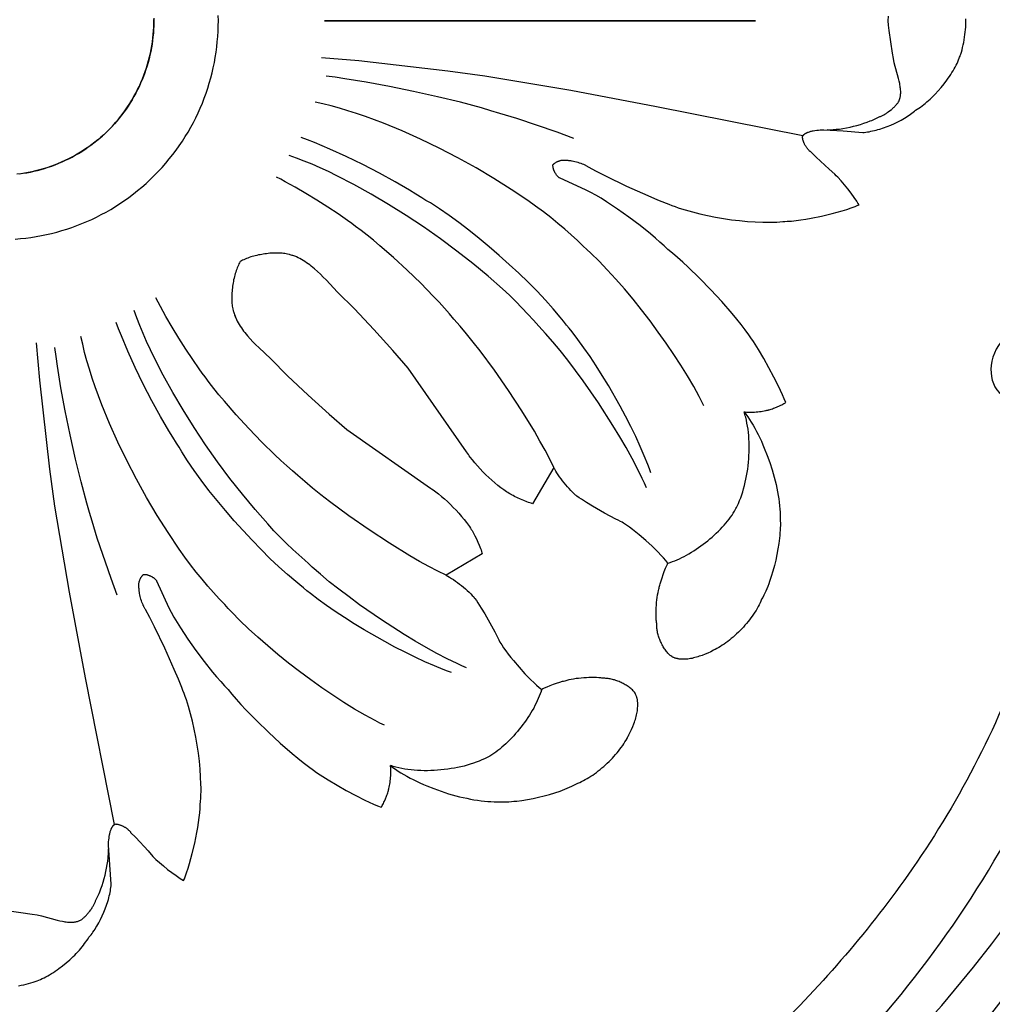
# Model space of a CAD drawing. Units: millimetres. Extents: x 2006 to 2788, y 1596 to 2785.
# Drawn here: x 2255 to 2356, y 2028 to 2130 of the extents above; entities that cross this region are included whole.
import ezdxf

# ---------------------------------------------------------------- set-up
doc = ezdxf.new("R2010")
doc.units = ezdxf.units.MM

# ---------------------------------------------------------------- blocks, each defined once
blk = doc.blocks.new('r46')
for p, q in [((78.25, 0), (33.62, 0)), ((33.62, 0), (78.25, 0)), ((57.36, -46.22), (55.15, -49.96)), ((49.96, -55.16), (46.22, -57.36))]:
    blk.add_line(p, q)
for points in [[(1.63, -22.59), (2.17, -22.54), (2.71, -22.48), (3.25, -22.41), (3.79, -22.33), (4.33, -22.23), (4.86, -22.12), (5.39, -22), (5.92, -21.86), (6.45, -21.71), (6.97, -21.55), (7.49, -21.38), (8.01, -21.19), (8.52, -20.99), (9.03, -20.77), (9.54, -20.55), (10.04, -20.31), (10.53, -20.06), (11.02, -19.79), (11.51, -19.51), (11.99, -19.22), (12.46, -18.92), (12.93, -18.6), (13.39, -18.27), (13.85, -17.92), (14.29, -17.57), (14.73, -17.2), (15.17, -16.82), (15.6, -16.42), (16.01, -16.01), (16.42, -15.6), (16.82, -15.17), (17.2, -14.73), (17.57, -14.29), (17.92, -13.85), (18.27, -13.39), (18.6, -12.93), (18.92, -12.46), (19.22, -11.99), (19.51, -11.51), (19.79, -11.02), (20.06, -10.53), (20.31, -10.04), (20.55, -9.54), (20.77, -9.03), (20.99, -8.52), (21.19, -8.01), (21.38, -7.49), (21.55, -6.97), (21.71, -6.45), (21.86, -5.92), (22, -5.39), (22.12, -4.86), (22.23, -4.33), (22.33, -3.79), (22.41, -3.25), (22.49, -2.71), (22.54, -2.17), (22.59, -1.63), (22.62, -1.09), (22.64, -0.54), (22.65, 0), (22.64, 0.54)], [(100, 0), (100, 0.1), (100, 0.21)], [(7.49, -14.1), (7.13, -14.29), (6.76, -14.47), (6.39, -14.64), (6.01, -14.79), (5.64, -14.94), (5.26, -15.08), (4.88, -15.21), (4.5, -15.33), (4.12, -15.43), (3.73, -15.53), (3.35, -15.62), (2.96, -15.7), (2.58, -15.76), (2.19, -15.82), (1.8, -15.87)], [(15.97, 0.25), (15.97, -0.13), (15.96, -0.52), (15.95, -0.9), (15.92, -1.29), (15.88, -1.67), (15.84, -2.05), (15.78, -2.43), (15.72, -2.81), (15.65, -3.19), (15.57, -3.56), (15.48, -3.94), (15.38, -4.31), (15.27, -4.67), (15.15, -5.04), (15.03, -5.4), (14.89, -5.76), (14.75, -6.12), (14.6, -6.47), (14.44, -6.82), (14.27, -7.16), (14.1, -7.5), (13.91, -7.84), (13.72, -8.18), (13.52, -8.5), (13.31, -8.83), (13.09, -9.15), (12.87, -9.46), (12.63, -9.77), (12.39, -10.08), (12.14, -10.38), (11.89, -10.67), (11.62, -10.96), (11.35, -11.24), (11.07, -11.52), (10.78, -11.79), (10.49, -12.05), (10.18, -12.31), (9.87, -12.56), (9.55, -12.8), (9.23, -13.03), (8.9, -13.26), (8.56, -13.48), (8.21, -13.7), (7.85, -13.9), (7.49, -14.1)], [(2.05, -15.84), (2.43, -15.78), (2.81, -15.72), (3.19, -15.65), (3.56, -15.57), (3.94, -15.48), (4.31, -15.38), (4.67, -15.27), (5.04, -15.15), (5.4, -15.03), (5.76, -14.89), (6.12, -14.75), (6.47, -14.6), (6.82, -14.44), (7.16, -14.27), (7.5, -14.1), (7.84, -13.91), (8.17, -13.72), (8.5, -13.52), (8.83, -13.31), (9.15, -13.09), (9.46, -12.87), (9.77, -12.63), (10.08, -12.39), (10.38, -12.14), (10.67, -11.89), (10.96, -11.62), (11.24, -11.35), (11.52, -11.07), (11.79, -10.78), (12.05, -10.49), (12.3, -10.18), (12.55, -9.87), (12.8, -9.55), (13.03, -9.23), (13.26, -8.9), (13.48, -8.56), (13.7, -8.21), (13.9, -7.85), (14.1, -7.49), (14.29, -7.13), (14.47, -6.76), (14.64, -6.39), (14.79, -6.01), (14.94, -5.64), (15.08, -5.26), (15.21, -4.88), (15.32, -4.5), (15.43, -4.12), (15.53, -3.73), (15.62, -3.35), (15.7, -2.96), (15.76, -2.58), (15.82, -2.19), (15.87, -1.8), (15.91, -1.41), (15.94, -1.03), (15.96, -0.64), (15.97, -0.25), (15.97, 0.13)], [(91.97, 0), (92.01, 0.46)], [(88.95, -19.05), (88.84, -18.87), (88.72, -18.68), (88.44, -18.27), (88.13, -17.84), (87.79, -17.4), (87.43, -16.96), (87.09, -16.56), (86.76, -16.19), (86.6, -16.03), (86.45, -15.88), (85.87, -15.37), (84.51, -14.11), (83.96, -13.57), (83.94, -13.56), (83.92, -13.54), (83.9, -13.53), (83.88, -13.51), (83.84, -13.48), (83.8, -13.44), (83.76, -13.4), (83.72, -13.36), (83.68, -13.32), (83.65, -13.28), (83.61, -13.23), (83.58, -13.19), (83.54, -13.14), (83.51, -13.09), (83.47, -13.04), (83.44, -12.99), (83.41, -12.94), (83.38, -12.89), (83.35, -12.84), (83.32, -12.78), (83.3, -12.73), (83.27, -12.67), (83.25, -12.62), (83.23, -12.57), (83.21, -12.51), (83.19, -12.46), (83.17, -12.4), (83.15, -12.35), (83.14, -12.3), (83.13, -12.24), (83.12, -12.19), (83.11, -12.14), (83.1, -12.11), (83.1, -12.09), (83.1, -12.06), (83.09, -12.04), (83.1, -12.01), (83.1, -12), (83.11, -11.99), (83.11, -11.98), (83.12, -11.96), (83.12, -11.95), (83.13, -11.94), (83.13, -11.93), (83.14, -11.92), (83.15, -11.91), (83.15, -11.89), (83.16, -11.88), (83.17, -11.87), (83.18, -11.86), (83.18, -11.85), (83.19, -11.84), (83.2, -11.83), (83.21, -11.82), (83.22, -11.81), (83.23, -11.8), (83.24, -11.79), (83.25, -11.78), (83.26, -11.77), (83.27, -11.76), (83.28, -11.75), (83.29, -11.74), (83.3, -11.73), (83.33, -11.71), (83.35, -11.69), (83.38, -11.68), (83.41, -11.66), (83.44, -11.64), (83.47, -11.63), (83.5, -11.61), (83.53, -11.59), (83.56, -11.58), (83.59, -11.56), (83.63, -11.55), (83.66, -11.54), (83.73, -11.51), (83.81, -11.49), (83.88, -11.46), (83.96, -11.44), (84.04, -11.42), (84.13, -11.4), (84.21, -11.38), (84.39, -11.35), (84.57, -11.33), (84.75, -11.31), (84.94, -11.29), (85.12, -11.28), (85.3, -11.27), (87.32, -11.4), (89.33, -11.56), (89.49, -11.55), (89.66, -11.53), (89.83, -11.5), (90, -11.48), (90.18, -11.44), (90.36, -11.4), (90.54, -11.36), (90.72, -11.31), (90.91, -11.26), (91.1, -11.2), (91.48, -11.08), (91.86, -10.94), (92.23, -10.79), (92.61, -10.63), (92.97, -10.45), (93.32, -10.27), (93.49, -10.17), (93.66, -10.08), (93.82, -9.98), (93.98, -9.88), (94.13, -9.78), (94.28, -9.67), (94.42, -9.57), (94.56, -9.47), (94.69, -9.36), (94.81, -9.25), (94.97, -9.16), (95.14, -9.05), (95.3, -8.93), (95.47, -8.81), (95.64, -8.68), (95.81, -8.55), (95.98, -8.4), (96.15, -8.26), (96.32, -8.1), (96.49, -7.94), (96.65, -7.78), (96.82, -7.61), (97.14, -7.26), (97.46, -6.9), (97.76, -6.52), (98.05, -6.14), (98.19, -5.95), (98.32, -5.76), (98.45, -5.57), (98.57, -5.37), (98.69, -5.18), (98.8, -4.99), (98.9, -4.8), (99, -4.61), (99.09, -4.42), (99.18, -4.24), (99.25, -4.06), (99.32, -3.88), (99.36, -3.78), (99.4, -3.68), (99.43, -3.58), (99.47, -3.47), (99.54, -3.25), (99.61, -3.01), (99.67, -2.76), (99.73, -2.5), (99.78, -2.24), (99.83, -1.97), (99.88, -1.7), (99.91, -1.43), (99.95, -1.17), (99.97, -0.92), (99.99, -0.67), (100, -0.43), (100, -0.32), (100, -0.21), (100, -0.1), (100, 0)], [(85.65, -11.26), (85.8, -11.27), (85.95, -11.27), (86.1, -11.27), (86.26, -11.26), (86.42, -11.25), (86.59, -11.23), (86.93, -11.2), (87.29, -11.14), (87.65, -11.08), (88.02, -11.01), (88.38, -10.92), (88.74, -10.83), (89.1, -10.73), (89.45, -10.61), (89.79, -10.5), (90.11, -10.37), (90.27, -10.31), (90.42, -10.24), (90.56, -10.17), (90.7, -10.11), (90.83, -10.04), (90.96, -9.97), (91.03, -9.94), (91.1, -9.92), (91.17, -9.89), (91.24, -9.86), (91.31, -9.83), (91.38, -9.79), (91.46, -9.76), (91.53, -9.72), (91.61, -9.68), (91.68, -9.63), (91.75, -9.59), (91.83, -9.54), (91.9, -9.49), (91.97, -9.44), (92.12, -9.33), (92.26, -9.22), (92.33, -9.17), (92.39, -9.11), (92.46, -9.05), (92.52, -8.99), (92.59, -8.93), (92.65, -8.87), (92.7, -8.81), (92.76, -8.75), (92.81, -8.69), (92.86, -8.63), (92.91, -8.57), (92.96, -8.51), (93, -8.45), (93.04, -8.39), (93.09, -8.29), (93.11, -8.24), (93.13, -8.18), (93.15, -8.13), (93.17, -8.08), (93.18, -8.02), (93.2, -7.97), (93.21, -7.91), (93.22, -7.86), (93.23, -7.8), (93.24, -7.74), (93.24, -7.69), (93.25, -7.63), (93.25, -7.57), (93.26, -7.51), (93.26, -7.45), (93.26, -7.39), (93.26, -7.33), (93.26, -7.27), (93.25, -7.14), (93.24, -7.02), (93.22, -6.89), (93.21, -6.76), (93.19, -6.64), (93.16, -6.5), (93.1, -6.24), (93.1, -6.24), (93.04, -5.97), (92.6, -4.36), (92.51, -3.9), (92.42, -3.37), (92.24, -2.19), (92.08, -1), (92.01, -0.46), (91.97, 0)], [(83.15, -11.9), (67.98, -8.91), (59.12, -7.23), (50.22, -5.74), (46.39, -5.2), (37.17, -4.16), (33.32, -3.82)], [(59.44, -12.18), (57.71, -11.54), (53.52, -10.12), (51.76, -9.58), (50.86, -9.31), (49.89, -9.02), (47.71, -8.44), (45.34, -7.86), (42.85, -7.31), (40.36, -6.8), (37.96, -6.35), (35.74, -6), (34.73, -5.85), (33.8, -5.74)], [(72.88, -39.83), (72.65, -39.35), (72.39, -38.86), (71.84, -37.83), (71.21, -36.75), (70.52, -35.64), (69.78, -34.51), (69, -33.36), (68.17, -32.2), (67.32, -31.05), (66.45, -29.92), (65.56, -28.81), (64.67, -27.74), (63.78, -26.72), (62.9, -25.76), (62.04, -24.86), (61.2, -24.04), (60.79, -23.67), (60.4, -23.31), (59.8, -22.73), (59.16, -22.14), (58.49, -21.55), (57.78, -20.96), (57.04, -20.36), (56.28, -19.77), (55.48, -19.18), (54.66, -18.6), (52.95, -17.45), (51.17, -16.32), (49.32, -15.22), (47.43, -14.18), (45.51, -13.18), (43.58, -12.25), (41.66, -11.38), (39.75, -10.6), (38.81, -10.24), (37.88, -9.91), (36.96, -9.59), (36.06, -9.31), (35.18, -9.04), (34.31, -8.81), (33.47, -8.61), (32.65, -8.43)], [(67.41, -46.78), (67.26, -46.36), (67.1, -45.92), (66.73, -45), (66.31, -44.03), (65.84, -43.02), (65.33, -41.98), (64.79, -40.92), (64.22, -39.86), (63.01, -37.74), (62.38, -36.71), (61.75, -35.71), (61.11, -34.74), (60.48, -33.83), (59.86, -32.97), (59.25, -32.18), (58.96, -31.82), (58.67, -31.48), (58.36, -31.07), (58.02, -30.65), (57.3, -29.79), (56.5, -28.9), (55.63, -27.99), (54.71, -27.06), (53.75, -26.13), (52.75, -25.2), (51.72, -24.28), (50.68, -23.38), (49.63, -22.51), (48.58, -21.67), (47.54, -20.88), (46.52, -20.14), (45.54, -19.46), (44.59, -18.85), (44.13, -18.58), (43.69, -18.32), (43.09, -17.93), (42.43, -17.52), (40.95, -16.66), (39.32, -15.77), (37.61, -14.88), (35.87, -14.04), (34.18, -13.27), (32.61, -12.61), (31.88, -12.32), (31.21, -12.08)], [(66.94, -48.31), (66.74, -47.84), (66.51, -47.35), (66.02, -46.34), (65.46, -45.27), (64.84, -44.16), (64.18, -43.03), (63.48, -41.87), (61.98, -39.54), (60.41, -37.26), (59.61, -36.17), (58.82, -35.12), (58.03, -34.13), (57.26, -33.21), (56.52, -32.36), (56.15, -31.96), (55.8, -31.59), (55.26, -30.97), (54.69, -30.34), (54.07, -29.7), (53.43, -29.05), (52.76, -28.4), (52.05, -27.75), (50.57, -26.44), (48.99, -25.13), (47.34, -23.84), (45.62, -22.57), (43.86, -21.33), (42.07, -20.14), (40.26, -19), (38.45, -17.93), (36.66, -16.93), (34.9, -16.03), (34.04, -15.61), (33.19, -15.22), (32.35, -14.85), (31.54, -14.51), (30.74, -14.21), (29.96, -13.93)], [(57.94, -16.26), (57.92, -16.25), (57.9, -16.24), (57.89, -16.22), (57.87, -16.21), (57.85, -16.19), (57.84, -16.18), (57.8, -16.15), (57.77, -16.11), (57.74, -16.08), (57.71, -16.04), (57.67, -16), (57.64, -15.96), (57.61, -15.92), (57.59, -15.88), (57.56, -15.84), (57.53, -15.8), (57.51, -15.75), (57.48, -15.71), (57.46, -15.66), (57.44, -15.62), (57.42, -15.57), (57.4, -15.52), (57.38, -15.48), (57.36, -15.43), (57.34, -15.38), (57.33, -15.33), (57.32, -15.29), (57.3, -15.24), (57.29, -15.19), (57.29, -15.15), (57.28, -15.1), (57.27, -15.05), (57.27, -15.03), (57.27, -15.01), (57.27, -14.98), (57.27, -14.96), (57.27, -14.94), (57.27, -14.92), (57.28, -14.9), (57.3, -14.88), (57.31, -14.87), (57.33, -14.85), (57.35, -14.83), (57.36, -14.82), (57.38, -14.8), (57.4, -14.78), (57.42, -14.77), (57.44, -14.75), (57.46, -14.74), (57.48, -14.72), (57.5, -14.71), (57.52, -14.69), (57.56, -14.67), (57.6, -14.64), (57.64, -14.61), (57.69, -14.59), (57.73, -14.57), (57.78, -14.55), (57.83, -14.53), (57.88, -14.51), (57.93, -14.49), (57.97, -14.48), (58.02, -14.46), (58.07, -14.45), (58.12, -14.44), (58.17, -14.43), (58.22, -14.42), (58.27, -14.42), (58.32, -14.41), (58.37, -14.41), (58.4, -14.41), (58.42, -14.41), (58.45, -14.41), (58.47, -14.41), (58.5, -14.41), (58.52, -14.41), (58.54, -14.41), (58.57, -14.41), (58.59, -14.42), (58.62, -14.42), (58.64, -14.42), (58.66, -14.43), (58.69, -14.43), (58.71, -14.44), (58.77, -14.44), (58.83, -14.44), (58.9, -14.45), (58.97, -14.45), (59.03, -14.46), (59.1, -14.47), (59.18, -14.48), (59.25, -14.49), (59.4, -14.52), (59.55, -14.56), (59.7, -14.6), (59.85, -14.64), (60, -14.69), (60.15, -14.74), (60.3, -14.8), (60.44, -14.85), (60.5, -14.88), (60.57, -14.92), (60.63, -14.95), (60.69, -14.98), (60.75, -15.01), (60.81, -15.04), (60.86, -15.08), (60.92, -15.11), (61.74, -15.56), (62.71, -16.05), (64.9, -17.1), (67.1, -18.09), (68.11, -18.51), (68.98, -18.86), (69.28, -18.98), (69.59, -19.1), (69.91, -19.22), (70.24, -19.34), (70.59, -19.46), (70.95, -19.57), (71.7, -19.78), (72.47, -19.97), (73.28, -20.15), (74.1, -20.31), (74.93, -20.45), (75.76, -20.58), (76.59, -20.68), (77.41, -20.76), (78.21, -20.81), (78.99, -20.84), (79.36, -20.85), (79.73, -20.85), (80.08, -20.84), (80.43, -20.83), (80.76, -20.8), (81.08, -20.78), (81.28, -20.77), (81.5, -20.75), (81.95, -20.72), (82.43, -20.66), (82.93, -20.59), (83.45, -20.51), (83.99, -20.42), (85.08, -20.2), (86.16, -19.94), (86.68, -19.8), (87.19, -19.66), (87.68, -19.51), (88.14, -19.36), (88.56, -19.2), (88.76, -19.13), (88.95, -19.05)], [(57.36, -46.22), (56.95, -45.36), (56.46, -44.44), (55.93, -43.48), (55.35, -42.47), (54.06, -40.37), (52.66, -38.24), (51.21, -36.14), (49.75, -34.16), (49.03, -33.24), (48.34, -32.38), (47.67, -31.59), (47.03, -30.88), (46.57, -30.33), (46.06, -29.74), (45.5, -29.12), (44.89, -28.48), (43.59, -27.15), (42.19, -25.8), (40.77, -24.49), (39.36, -23.27), (38.69, -22.71), (38.04, -22.18), (37.42, -21.7), (36.84, -21.28), (36.45, -20.98), (36.01, -20.67), (35.05, -19.99), (33.98, -19.28), (32.85, -18.57), (31.71, -17.87), (30.6, -17.22), (29.57, -16.65), (29.1, -16.4), (28.66, -16.18)], [(81.37, -39.5), (81.21, -39.12), (81.04, -38.71), (80.63, -37.82), (80.15, -36.87), (79.63, -35.89), (79.09, -34.93), (78.54, -34.02), (78.02, -33.19), (77.77, -32.82), (77.53, -32.49), (77.16, -31.98), (76.75, -31.44), (76.3, -30.87), (75.81, -30.28), (74.75, -29.06), (73.61, -27.83), (72.44, -26.62), (71.28, -25.5), (70.72, -24.98), (70.18, -24.49), (69.66, -24.05), (69.17, -23.66), (68.79, -23.28), (68.35, -22.89), (67.88, -22.48), (67.38, -22.05), (66.29, -21.19), (65.14, -20.32), (63.96, -19.49), (62.8, -18.72), (62.25, -18.37), (61.71, -18.05), (61.2, -17.76), (60.72, -17.51), (57.94, -16.26)], [(55.15, -49.96), (55.03, -49.92), (54.89, -49.88), (54.74, -49.83), (54.58, -49.77), (54.26, -49.64), (53.93, -49.5), (53.6, -49.35), (53.28, -49.2), (53.14, -49.12), (53, -49.05), (52.87, -48.98), (52.75, -48.91), (52.62, -48.82), (52.48, -48.73), (52.33, -48.64), (52.19, -48.53), (51.89, -48.31), (51.58, -48.07), (51.27, -47.81), (50.95, -47.54), (50.64, -47.26), (50.34, -46.96), (50.03, -46.66), (49.74, -46.36), (49.46, -46.05), (49.2, -45.74), (48.95, -45.44), (48.72, -45.15), (48.62, -45), (48.52, -44.86), (48.42, -44.72), (48.34, -44.59), (42.29, -35.94), (40.69, -34.1), (38.72, -31.93), (36.72, -29.81), (34.99, -28.07), (33.81, -26.82), (33.51, -26.51), (33.51, -26.51), (33.21, -26.21), (33.21, -26.21), (32.9, -25.93), (32.9, -25.93), (32.58, -25.65), (32.58, -25.65), (32.42, -25.52), (32.26, -25.39), (32.1, -25.26), (31.94, -25.14), (31.77, -25.03), (31.6, -24.92), (31.43, -24.81), (31.26, -24.71), (31.09, -24.61), (30.91, -24.53), (30.74, -24.44), (30.65, -24.4), (30.56, -24.37), (30.46, -24.33), (30.37, -24.3), (30.28, -24.27), (30.19, -24.24), (30.09, -24.21), (30, -24.18), (29.81, -24.14), (29.67, -24.11), (29.54, -24.09), (29.39, -24.07), (29.25, -24.05), (29.1, -24.04), (28.94, -24.04), (28.79, -24.03), (28.63, -24.03), (28.46, -24.03), (28.3, -24.04), (28.14, -24.05), (27.97, -24.06), (27.8, -24.08), (27.63, -24.1), (27.47, -24.12), (27.3, -24.14), (27.13, -24.17), (26.96, -24.2), (26.8, -24.23), (26.63, -24.27), (26.47, -24.31), (26.31, -24.35), (26.16, -24.4), (26, -24.44), (25.85, -24.49), (25.7, -24.55), (25.56, -24.6), (25.42, -24.66), (25.28, -24.72), (25.15, -24.78), (25.03, -24.84), (24.91, -24.91)], [(24.91, -24.91), (24.84, -25.03), (24.78, -25.15), (24.72, -25.28), (24.66, -25.42), (24.6, -25.56), (24.55, -25.7), (24.49, -25.85), (24.44, -26), (24.4, -26.16), (24.35, -26.31), (24.31, -26.47), (24.27, -26.63), (24.23, -26.8), (24.2, -26.96), (24.17, -27.13), (24.14, -27.3), (24.12, -27.47), (24.1, -27.63), (24.08, -27.8), (24.06, -27.97), (24.05, -28.14), (24.04, -28.3), (24.03, -28.46), (24.03, -28.63), (24.03, -28.78), (24.04, -28.94), (24.04, -29.1), (24.05, -29.25), (24.07, -29.39), (24.09, -29.54), (24.11, -29.67), (24.14, -29.81), (24.18, -30), (24.21, -30.09), (24.24, -30.19), (24.27, -30.28), (24.3, -30.37), (24.33, -30.46), (24.37, -30.55), (24.4, -30.64), (24.44, -30.73), (24.53, -30.91), (24.61, -31.09), (24.71, -31.26), (24.81, -31.43), (24.91, -31.6), (25.03, -31.77), (25.14, -31.94), (25.26, -32.1), (25.39, -32.26), (25.52, -32.42), (25.65, -32.58), (25.65, -32.58), (25.93, -32.9), (26.21, -33.21), (26.21, -33.21), (26.51, -33.51), (26.51, -33.51), (26.82, -33.81), (28.07, -34.99), (29.81, -36.72), (31.93, -38.72), (34.1, -40.69), (35.94, -42.29), (44.59, -48.34), (44.72, -48.42), (44.86, -48.52), (45, -48.62), (45.15, -48.72), (45.44, -48.95), (45.74, -49.2), (46.05, -49.46), (46.36, -49.74), (46.66, -50.03), (46.96, -50.34), (47.26, -50.64), (47.54, -50.95), (47.81, -51.27), (48.07, -51.58), (48.31, -51.89), (48.53, -52.19), (48.64, -52.33), (48.73, -52.48), (48.82, -52.62), (48.91, -52.75), (48.98, -52.87), (49.05, -53), (49.12, -53.14), (49.2, -53.28), (49.35, -53.6), (49.5, -53.93), (49.64, -54.26), (49.77, -54.58), (49.83, -54.74), (49.88, -54.89), (49.92, -55.03), (49.96, -55.16)], [(46.22, -57.36), (45.36, -56.94), (44.44, -56.46), (43.48, -55.93), (42.47, -55.35), (40.37, -54.06), (38.24, -52.66), (36.14, -51.21), (34.16, -49.75), (33.24, -49.03), (32.38, -48.34), (31.59, -47.67), (30.88, -47.03), (30.33, -46.57), (29.74, -46.06), (29.12, -45.49), (28.48, -44.89), (27.15, -43.58), (25.8, -42.19), (24.5, -40.77), (23.27, -39.36), (22.71, -38.69), (22.18, -38.04), (21.7, -37.42), (21.28, -36.84), (20.98, -36.45), (20.67, -36.01), (19.99, -35.05), (19.28, -33.98), (18.57, -32.85), (17.87, -31.71), (17.22, -30.6), (16.65, -29.57), (16.4, -29.1), (16.18, -28.66)], [(48.31, -66.94), (47.84, -66.74), (47.35, -66.51), (46.34, -66.02), (45.27, -65.46), (44.16, -64.84), (43.03, -64.18), (41.87, -63.48), (39.54, -61.98), (37.26, -60.41), (36.17, -59.61), (35.12, -58.82), (34.13, -58.03), (33.21, -57.26), (32.36, -56.52), (31.96, -56.15), (31.59, -55.8), (30.97, -55.26), (30.34, -54.69), (29.7, -54.08), (29.05, -53.43), (28.4, -52.76), (27.75, -52.05), (26.44, -50.57), (25.13, -48.99), (23.84, -47.34), (22.57, -45.62), (21.33, -43.86), (20.14, -42.07), (19, -40.26), (17.93, -38.45), (16.93, -36.66), (16.03, -34.9), (15.61, -34.04), (15.22, -33.19), (14.85, -32.35), (14.51, -31.54), (14.21, -30.74), (13.93, -29.96)], [(46.78, -67.41), (46.36, -67.27), (45.92, -67.1), (45, -66.73), (44.03, -66.31), (43.02, -65.84), (41.98, -65.33), (40.92, -64.79), (39.86, -64.22), (37.74, -63.01), (36.71, -62.38), (35.71, -61.75), (34.74, -61.11), (33.83, -60.48), (32.97, -59.86), (32.18, -59.25), (31.82, -58.96), (31.47, -58.67), (31.07, -58.36), (30.65, -58.02), (29.79, -57.3), (28.9, -56.49), (27.99, -55.63), (27.06, -54.71), (26.13, -53.75), (25.2, -52.75), (24.28, -51.72), (23.38, -50.68), (22.51, -49.63), (21.67, -48.58), (20.88, -47.54), (20.14, -46.52), (19.46, -45.54), (18.85, -44.59), (18.58, -44.13), (18.32, -43.69), (17.93, -43.09), (17.52, -42.43), (16.66, -40.95), (15.77, -39.32), (14.88, -37.61), (14.04, -35.87), (13.27, -34.18), (12.61, -32.61), (12.32, -31.88), (12.08, -31.21)], [(11.9, -83.15), (8.91, -67.98), (7.23, -59.12), (5.74, -50.22), (5.2, -46.39), (4.16, -37.17), (3.82, -33.32)], [(39.83, -72.88), (39.35, -72.65), (38.86, -72.39), (37.83, -71.84), (36.75, -71.21), (35.64, -70.52), (34.51, -69.78), (33.36, -69), (32.2, -68.17), (31.05, -67.32), (29.92, -66.45), (28.81, -65.56), (27.75, -64.67), (26.72, -63.78), (25.76, -62.9), (24.86, -62.04), (24.04, -61.2), (23.67, -60.79), (23.31, -60.4), (22.73, -59.8), (22.14, -59.16), (21.55, -58.49), (20.96, -57.78), (20.36, -57.04), (19.77, -56.28), (19.18, -55.48), (18.6, -54.66), (17.45, -52.95), (16.32, -51.17), (15.22, -49.32), (14.18, -47.43), (13.18, -45.51), (12.25, -43.58), (11.39, -41.65), (10.6, -39.75), (10.24, -38.81), (9.91, -37.88), (9.59, -36.96), (9.31, -36.06), (9.05, -35.18), (8.81, -34.31), (8.61, -33.47), (8.43, -32.65)], [(12.18, -59.44), (11.54, -57.71), (10.12, -53.52), (9.58, -51.76), (9.31, -50.86), (9.02, -49.89), (8.44, -47.71), (7.86, -45.34), (7.31, -42.85), (6.8, -40.36), (6.35, -37.96), (5.99, -35.74), (5.85, -34.73), (5.74, -33.8)], [(77.05, -40.46), (77.11, -40.47), (77.18, -40.47), (77.32, -40.48), (77.47, -40.49), (77.63, -40.49), (77.79, -40.49), (77.96, -40.49), (78.13, -40.48), (78.3, -40.47), (78.47, -40.46), (78.64, -40.44), (78.81, -40.42), (78.97, -40.39), (79.13, -40.36), (79.28, -40.33), (79.35, -40.32), (79.42, -40.3), (79.48, -40.28), (79.54, -40.27), (79.59, -40.25), (79.64, -40.24), (79.75, -40.21), (79.86, -40.18), (79.98, -40.14), (80.1, -40.09), (80.23, -40.05), (80.48, -39.94), (80.73, -39.84), (80.85, -39.78), (80.97, -39.72), (81.08, -39.66), (81.18, -39.61), (81.28, -39.55), (81.32, -39.52), (81.37, -39.5)], [(77.05, -40.46), (77.24, -40.71), (77.43, -40.97), (77.62, -41.25), (77.8, -41.54), (77.98, -41.85), (78.16, -42.16), (78.34, -42.48), (78.51, -42.82), (78.68, -43.16), (78.84, -43.5), (79, -43.86), (79.15, -44.22), (79.44, -44.96), (79.71, -45.71), (79.96, -46.47), (80.17, -47.23), (80.27, -47.61), (80.36, -47.99), (80.44, -48.36), (80.52, -48.74), (80.58, -49.1), (80.64, -49.47), (80.69, -49.82), (80.73, -50.18), (80.76, -50.52), (80.78, -50.85), (80.79, -51.18), (80.79, -51.5), (80.8, -51.73), (80.81, -51.96), (80.81, -52.21), (80.8, -52.46), (80.79, -52.71), (80.77, -52.98), (80.75, -53.24), (80.72, -53.52), (80.65, -54.07), (80.56, -54.64), (80.46, -55.22), (80.33, -55.79), (80.19, -56.36), (80.04, -56.93), (79.87, -57.48), (79.69, -58.01), (79.6, -58.26), (79.5, -58.52), (79.4, -58.76), (79.3, -59), (79.19, -59.22), (79.09, -59.44), (78.98, -59.65), (78.87, -59.85), (78.83, -59.94), (78.79, -60.04), (78.71, -60.23), (78.61, -60.42), (78.51, -60.61), (78.4, -60.8), (78.29, -61), (78.16, -61.19), (78.03, -61.39), (77.9, -61.58), (77.76, -61.77), (77.61, -61.97), (77.46, -62.16), (77.3, -62.35), (77.14, -62.54), (76.98, -62.72), (76.81, -62.9), (76.64, -63.08), (76.46, -63.26), (76.28, -63.43), (76.1, -63.59), (75.92, -63.76), (75.73, -63.91), (75.55, -64.07), (75.36, -64.21), (75.18, -64.35), (74.99, -64.49), (74.8, -64.61), (74.61, -64.73), (74.43, -64.85), (74.24, -64.95), (74.06, -65.05), (73.97, -65.09), (73.88, -65.13), (73.6, -65.27), (73.6, -65.27), (73.31, -65.41), (73.31, -65.41), (73.01, -65.53), (73.01, -65.53), (72.72, -65.65), (72.72, -65.65), (72.57, -65.7), (72.42, -65.75), (72.27, -65.8), (72.12, -65.85), (71.97, -65.89), (71.82, -65.92), (71.67, -65.96), (71.52, -65.98), (71.38, -66.01), (71.23, -66.03), (71.09, -66.04), (70.95, -66.05), (70.88, -66.05), (70.81, -66.06), (70.74, -66.06), (70.67, -66.05), (70.6, -66.05), (70.54, -66.05), (70.47, -66.04), (70.41, -66.04), (70.34, -66.03), (70.28, -66.02), (70.21, -66.01), (70.15, -65.99), (70.09, -65.98), (70.03, -65.96), (69.96, -65.95), (69.9, -65.93), (69.85, -65.9), (69.79, -65.88), (69.73, -65.86), (69.67, -65.83), (69.62, -65.8), (69.57, -65.77), (69.46, -65.71), (69.42, -65.67), (69.38, -65.64), (69.35, -65.6), (69.31, -65.57), (69.23, -65.49), (69.16, -65.41), (69.09, -65.33), (69.02, -65.24), (68.95, -65.15), (68.88, -65.05), (68.82, -64.96), (68.75, -64.86), (68.69, -64.76), (68.63, -64.65), (68.57, -64.55), (68.52, -64.44), (68.47, -64.33), (68.42, -64.22), (68.37, -64.11), (68.32, -64), (68.28, -63.88), (68.24, -63.77), (68.2, -63.65), (68.17, -63.54), (68.14, -63.43), (68.11, -63.31), (68.09, -63.2), (68.07, -63.09), (68.05, -62.98), (68.04, -62.87), (68.03, -62.76), (68.02, -62.65), (68.02, -62.6), (68.02, -62.55), (68.02, -62.49), (68.02, -62.44), (68.01, -62.34), (67.99, -62.24), (67.98, -62.13), (67.97, -62.01), (67.95, -61.78), (67.95, -61.53), (67.94, -61.27), (67.95, -61), (67.96, -60.73), (67.98, -60.46), (68, -60.19), (68.03, -59.92), (68.06, -59.66), (68.1, -59.4), (68.15, -59.16), (68.19, -58.93), (68.22, -58.82), (68.25, -58.71), (68.28, -58.61), (68.31, -58.51), (68.34, -58.38), (68.37, -58.24), (68.46, -57.94), (68.57, -57.62), (68.68, -57.29), (68.8, -56.96), (68.93, -56.64), (69.05, -56.35), (69.12, -56.22), (69.17, -56.11)], [(69.17, -56.11), (69.29, -56.07), (69.4, -56.04), (69.64, -55.95), (69.88, -55.86), (70.12, -55.76), (70.36, -55.65), (70.61, -55.54), (70.85, -55.41), (71.1, -55.28), (71.35, -55.14), (71.6, -54.99), (71.84, -54.83), (72.09, -54.67), (72.34, -54.51), (72.58, -54.33), (72.82, -54.16), (73.06, -53.98), (73.29, -53.79), (73.52, -53.6), (73.75, -53.41), (73.97, -53.21), (74.18, -53.01), (74.39, -52.81), (74.6, -52.6), (74.79, -52.4), (74.98, -52.19), (75.16, -51.98), (75.34, -51.77), (75.5, -51.56), (75.66, -51.35), (75.81, -51.14), (75.94, -50.94), (76.01, -50.83), (76.07, -50.73), (76.14, -50.6), (76.21, -50.47), (76.28, -50.34), (76.34, -50.2), (76.47, -49.93), (76.59, -49.64), (76.71, -49.34), (76.81, -49.04), (76.92, -48.72), (77.01, -48.41), (77.1, -48.08), (77.18, -47.75), (77.25, -47.41), (77.32, -47.07), (77.38, -46.73), (77.43, -46.38), (77.47, -46.03), (77.51, -45.68), (77.54, -45.33), (77.56, -44.98), (77.57, -44.63), (77.58, -44.28), (77.58, -43.94), (77.57, -43.59), (77.56, -43.25), (77.53, -42.92), (77.5, -42.59), (77.46, -42.26), (77.41, -41.94), (77.35, -41.63), (77.29, -41.32), (77.22, -41.02), (77.18, -40.88), (77.14, -40.74), (77.09, -40.6), (77.05, -40.46)], [(69.17, -56.11), (69.07, -55.98), (68.96, -55.84), (68.72, -55.57), (68.45, -55.28), (68.17, -54.98), (67.86, -54.68), (67.55, -54.37), (66.88, -53.77), (66.2, -53.18), (65.86, -52.91), (65.52, -52.64), (65.19, -52.4), (64.87, -52.17), (64.56, -51.97), (64.42, -51.87), (64.28, -51.79), (64.04, -51.67), (63.78, -51.55), (63.21, -51.26), (62.6, -50.93), (61.35, -50.21), (60.76, -49.85), (60.22, -49.51), (59.98, -49.35), (59.76, -49.19), (59.69, -49.13), (59.61, -49.07), (59.45, -48.92), (59.28, -48.76), (59.11, -48.59), (58.94, -48.4), (58.77, -48.21), (58.6, -48.01), (58.43, -47.81), (58.27, -47.6), (58.11, -47.39), (57.96, -47.19), (57.82, -46.98), (57.69, -46.78), (57.57, -46.58), (57.46, -46.4), (57.41, -46.31), (57.36, -46.22)], [(19.05, -88.95), (19.13, -88.76), (19.2, -88.56), (19.36, -88.14), (19.51, -87.68), (19.66, -87.19), (19.8, -86.68), (19.94, -86.16), (20.2, -85.08), (20.42, -83.99), (20.51, -83.45), (20.59, -82.93), (20.66, -82.43), (20.72, -81.95), (20.75, -81.5), (20.77, -81.28), (20.78, -81.08), (20.8, -80.76), (20.83, -80.43), (20.84, -80.08), (20.85, -79.73), (20.85, -79.36), (20.84, -78.99), (20.81, -78.21), (20.76, -77.41), (20.68, -76.59), (20.58, -75.76), (20.45, -74.93), (20.31, -74.1), (20.15, -73.28), (19.97, -72.47), (19.78, -71.7), (19.57, -70.95), (19.46, -70.59), (19.34, -70.25), (19.22, -69.91), (19.1, -69.59), (18.98, -69.28), (18.86, -68.98), (18.51, -68.11), (18.09, -67.1), (17.1, -64.9), (16.05, -62.71), (15.56, -61.74), (15.11, -60.92), (15.08, -60.86), (15.04, -60.81), (15.01, -60.75), (14.98, -60.69), (14.95, -60.63), (14.92, -60.57), (14.88, -60.5), (14.85, -60.44), (14.8, -60.3), (14.74, -60.15), (14.69, -60), (14.64, -59.85), (14.6, -59.7), (14.56, -59.55), (14.52, -59.4), (14.49, -59.25), (14.48, -59.18), (14.47, -59.1), (14.46, -59.03), (14.45, -58.97), (14.45, -58.9), (14.44, -58.83), (14.44, -58.77), (14.44, -58.71), (14.43, -58.69), (14.43, -58.66), (14.42, -58.64), (14.42, -58.62), (14.42, -58.59), (14.41, -58.57), (14.41, -58.54), (14.41, -58.52), (14.41, -58.5), (14.41, -58.47), (14.41, -58.45), (14.41, -58.42), (14.41, -58.4), (14.41, -58.37), (14.41, -58.32), (14.42, -58.27), (14.42, -58.22), (14.43, -58.17), (14.44, -58.12), (14.45, -58.07), (14.46, -58.02), (14.48, -57.97), (14.49, -57.93), (14.51, -57.88), (14.53, -57.83), (14.55, -57.78), (14.57, -57.73), (14.59, -57.69), (14.61, -57.64), (14.64, -57.6), (14.67, -57.56), (14.69, -57.52), (14.71, -57.5), (14.72, -57.48), (14.74, -57.46), (14.75, -57.44), (14.77, -57.42), (14.78, -57.4), (14.8, -57.38), (14.82, -57.36), (14.83, -57.35), (14.85, -57.33), (14.87, -57.31), (14.88, -57.3), (14.9, -57.28), (14.92, -57.27), (14.94, -57.27), (14.96, -57.27), (14.98, -57.27), (15.01, -57.27), (15.03, -57.27), (15.05, -57.27), (15.1, -57.28), (15.15, -57.29), (15.19, -57.29), (15.24, -57.3), (15.29, -57.32), (15.33, -57.33), (15.38, -57.34), (15.43, -57.36), (15.48, -57.38), (15.52, -57.4), (15.57, -57.42), (15.62, -57.44), (15.66, -57.46), (15.71, -57.48), (15.75, -57.51), (15.8, -57.53), (15.84, -57.56), (15.88, -57.59), (15.92, -57.61), (15.96, -57.64), (16, -57.67), (16.04, -57.7), (16.08, -57.74), (16.11, -57.77), (16.15, -57.8), (16.18, -57.84), (16.19, -57.85), (16.21, -57.87), (16.22, -57.89), (16.24, -57.9), (16.25, -57.92), (16.26, -57.94)], [(16.26, -57.94), (17.51, -60.72), (17.76, -61.2), (18.05, -61.71), (18.37, -62.24), (18.72, -62.8), (19.49, -63.96), (20.32, -65.14), (21.19, -66.29), (22.05, -67.38), (22.47, -67.88), (22.89, -68.35), (23.28, -68.79), (23.66, -69.17), (24.05, -69.66), (24.49, -70.18), (24.97, -70.72), (25.5, -71.28), (26.62, -72.44), (27.83, -73.61), (29.06, -74.75), (30.28, -75.81), (30.87, -76.3), (31.44, -76.75), (31.98, -77.16), (32.49, -77.53), (32.82, -77.76), (33.19, -78.02), (34.02, -78.54), (34.93, -79.09), (35.89, -79.63), (36.87, -80.15), (37.82, -80.63), (38.71, -81.04), (39.12, -81.21), (39.5, -81.37)], [(46.22, -57.36), (46.31, -57.41), (46.4, -57.46), (46.58, -57.57), (46.78, -57.69), (46.98, -57.82), (47.19, -57.96), (47.4, -58.11), (47.6, -58.27), (47.81, -58.43), (48.01, -58.6), (48.21, -58.77), (48.4, -58.94), (48.59, -59.11), (48.76, -59.28), (48.92, -59.45), (49.07, -59.61), (49.13, -59.69), (49.19, -59.76), (49.35, -59.98), (49.51, -60.22), (49.85, -60.76), (50.21, -61.35), (50.93, -62.6), (51.26, -63.21), (51.55, -63.78), (51.68, -64.04), (51.79, -64.28), (51.87, -64.42), (51.97, -64.56), (52.17, -64.87), (52.4, -65.19), (52.65, -65.52), (52.91, -65.86), (53.18, -66.2), (53.77, -66.88), (54.37, -67.55), (54.68, -67.86), (54.98, -68.17), (55.28, -68.45), (55.57, -68.72), (55.84, -68.96), (55.98, -69.07), (56.11, -69.17)], [(40.46, -77.05), (40.71, -77.24), (40.97, -77.43), (41.25, -77.62), (41.54, -77.8), (41.85, -77.98), (42.16, -78.16), (42.48, -78.34), (42.82, -78.51), (43.16, -78.68), (43.5, -78.84), (43.86, -79), (44.22, -79.15), (44.96, -79.44), (45.71, -79.71), (46.47, -79.96), (47.23, -80.17), (47.61, -80.27), (47.99, -80.36), (48.36, -80.44), (48.74, -80.52), (49.1, -80.58), (49.47, -80.64), (49.83, -80.69), (50.18, -80.73), (50.52, -80.76), (50.86, -80.78), (51.18, -80.79), (51.5, -80.79), (51.73, -80.8), (51.96, -80.81), (52.21, -80.81), (52.46, -80.8), (52.71, -80.79), (52.98, -80.77), (53.24, -80.75), (53.52, -80.72), (54.07, -80.65), (54.64, -80.56), (55.22, -80.46), (55.79, -80.33), (56.36, -80.19), (56.93, -80.04), (57.48, -79.87), (58.01, -79.69), (58.26, -79.6), (58.52, -79.5), (58.76, -79.4), (59, -79.3), (59.22, -79.19), (59.44, -79.09), (59.65, -78.98), (59.85, -78.87), (59.94, -78.83), (60.04, -78.79), (60.23, -78.71), (60.42, -78.61), (60.61, -78.51), (60.8, -78.4), (61, -78.29), (61.19, -78.16), (61.39, -78.03), (61.58, -77.9), (61.77, -77.76), (61.97, -77.61), (62.16, -77.46), (62.35, -77.3), (62.53, -77.14), (62.72, -76.98), (62.9, -76.81), (63.08, -76.64), (63.26, -76.46), (63.43, -76.28), (63.59, -76.1), (63.76, -75.92), (63.91, -75.73), (64.07, -75.55), (64.21, -75.36), (64.35, -75.18), (64.49, -74.99), (64.61, -74.8), (64.73, -74.61), (64.84, -74.43), (64.95, -74.24), (65.04, -74.06), (65.09, -73.97), (65.13, -73.88), (65.27, -73.6), (65.27, -73.6), (65.41, -73.31), (65.41, -73.31), (65.53, -73.01), (65.53, -73.01), (65.65, -72.72), (65.65, -72.72), (65.7, -72.57), (65.75, -72.42), (65.8, -72.27), (65.85, -72.12), (65.89, -71.97), (65.92, -71.82), (65.95, -71.67), (65.98, -71.52), (66.01, -71.38), (66.03, -71.23), (66.04, -71.09), (66.05, -70.95), (66.05, -70.88), (66.05, -70.81), (66.05, -70.74), (66.05, -70.67), (66.05, -70.6), (66.05, -70.54), (66.04, -70.47), (66.04, -70.41), (66.03, -70.34), (66.02, -70.28), (66.01, -70.21), (65.99, -70.15), (65.98, -70.09), (65.96, -70.03), (65.94, -69.96), (65.92, -69.9), (65.9, -69.85), (65.88, -69.79), (65.86, -69.73), (65.83, -69.67), (65.8, -69.62), (65.77, -69.57), (65.71, -69.46), (65.68, -69.42), (65.64, -69.38), (65.61, -69.35), (65.57, -69.31), (65.49, -69.23), (65.41, -69.16), (65.33, -69.09), (65.24, -69.02), (65.15, -68.95), (65.05, -68.88), (64.96, -68.82), (64.86, -68.75), (64.76, -68.69), (64.65, -68.63), (64.55, -68.57), (64.44, -68.52), (64.33, -68.47), (64.22, -68.42), (64.11, -68.37), (64, -68.32), (63.88, -68.28), (63.77, -68.24), (63.65, -68.2), (63.54, -68.17), (63.43, -68.14), (63.31, -68.11), (63.2, -68.09), (63.09, -68.07), (62.98, -68.05), (62.87, -68.04), (62.76, -68.03), (62.65, -68.02), (62.6, -68.02), (62.55, -68.02), (62.5, -68.02), (62.44, -68.02), (62.34, -68.01), (62.24, -67.99), (62.13, -67.98), (62.01, -67.97), (61.78, -67.95), (61.53, -67.95), (61.27, -67.94), (61, -67.95), (60.73, -67.96), (60.46, -67.98), (60.19, -68), (59.92, -68.03), (59.66, -68.06), (59.4, -68.1), (59.16, -68.15), (58.93, -68.2), (58.82, -68.22), (58.71, -68.25), (58.61, -68.28), (58.51, -68.31), (58.38, -68.34), (58.24, -68.37), (57.94, -68.46), (57.62, -68.57), (57.29, -68.68), (56.96, -68.8), (56.64, -68.93), (56.35, -69.05), (56.22, -69.11), (56.11, -69.17)], [(56.11, -69.17), (56.07, -69.29), (56.04, -69.4), (55.95, -69.64), (55.86, -69.88), (55.76, -70.12), (55.65, -70.36), (55.54, -70.61), (55.41, -70.85), (55.28, -71.1), (55.14, -71.35), (54.99, -71.6), (54.83, -71.84), (54.67, -72.09), (54.51, -72.34), (54.33, -72.58), (54.16, -72.82), (53.98, -73.06), (53.79, -73.29), (53.6, -73.52), (53.41, -73.75), (53.21, -73.97), (53.01, -74.18), (52.81, -74.39), (52.6, -74.6), (52.4, -74.79), (52.19, -74.98), (51.98, -75.16), (51.77, -75.34), (51.56, -75.5), (51.35, -75.66), (51.14, -75.81), (50.94, -75.94), (50.83, -76.01), (50.73, -76.07), (50.6, -76.14), (50.47, -76.21), (50.34, -76.28), (50.2, -76.34), (49.93, -76.47), (49.64, -76.59), (49.34, -76.71), (49.04, -76.81), (48.72, -76.91), (48.4, -77.01), (48.08, -77.1), (47.75, -77.18), (47.41, -77.25), (47.07, -77.32), (46.73, -77.37), (46.38, -77.43), (46.03, -77.47), (45.68, -77.51), (45.33, -77.54), (44.98, -77.56), (44.63, -77.57), (44.28, -77.58), (43.94, -77.58), (43.59, -77.57), (43.25, -77.56), (42.92, -77.53), (42.59, -77.5), (42.26, -77.46), (41.94, -77.41), (41.63, -77.35), (41.32, -77.29), (41.02, -77.22), (40.88, -77.18), (40.74, -77.14), (40.6, -77.09), (40.46, -77.05)], [(39.5, -81.37), (39.52, -81.32), (39.55, -81.28), (39.61, -81.18), (39.66, -81.08), (39.72, -80.97), (39.78, -80.85), (39.84, -80.73), (39.95, -80.48), (40.05, -80.23), (40.09, -80.1), (40.14, -79.98), (40.18, -79.86), (40.21, -79.75), (40.24, -79.64), (40.25, -79.59), (40.27, -79.54), (40.28, -79.48), (40.3, -79.42), (40.33, -79.28), (40.36, -79.13), (40.39, -78.97), (40.42, -78.81), (40.44, -78.64), (40.46, -78.47), (40.47, -78.3), (40.48, -78.13), (40.49, -77.96), (40.49, -77.79), (40.5, -77.63), (40.49, -77.47), (40.48, -77.32), (40.48, -77.25), (40.47, -77.18), (40.47, -77.11), (40.46, -77.05)], [(1.97, -99.83), (2.24, -99.78), (2.5, -99.73), (2.76, -99.67), (3.01, -99.61), (3.25, -99.54), (3.47, -99.47), (3.58, -99.43), (3.68, -99.4), (3.78, -99.36), (3.88, -99.32), (4.06, -99.25), (4.24, -99.18), (4.42, -99.09), (4.61, -99), (4.8, -98.9), (4.99, -98.8), (5.18, -98.69), (5.37, -98.57), (5.57, -98.45), (5.76, -98.32), (5.95, -98.19), (6.14, -98.05), (6.52, -97.76), (6.9, -97.46), (7.26, -97.14), (7.61, -96.82), (7.78, -96.65), (7.94, -96.49), (8.1, -96.32), (8.26, -96.15), (8.4, -95.98), (8.55, -95.81), (8.68, -95.64), (8.81, -95.47), (8.93, -95.3), (9.05, -95.14), (9.16, -94.97), (9.25, -94.81), (9.36, -94.69), (9.47, -94.56), (9.57, -94.42), (9.67, -94.28), (9.78, -94.13), (9.88, -93.98), (9.98, -93.82), (10.08, -93.66), (10.17, -93.49), (10.27, -93.32), (10.45, -92.97), (10.63, -92.61), (10.79, -92.23), (10.94, -91.86), (11.08, -91.48), (11.2, -91.1), (11.26, -90.91), (11.31, -90.72), (11.36, -90.54), (11.4, -90.36), (11.44, -90.18), (11.47, -90), (11.5, -89.83), (11.53, -89.66), (11.55, -89.5), (11.56, -89.33), (11.4, -87.32), (11.27, -85.3), (11.28, -85.12), (11.29, -84.94), (11.31, -84.75), (11.33, -84.57), (11.35, -84.39), (11.38, -84.21), (11.4, -84.13), (11.42, -84.04), (11.44, -83.96), (11.46, -83.88), (11.49, -83.81), (11.51, -83.73), (11.54, -83.66), (11.55, -83.63), (11.56, -83.59), (11.58, -83.56), (11.59, -83.53), (11.61, -83.5), (11.62, -83.47), (11.64, -83.44), (11.66, -83.41), (11.68, -83.38), (11.69, -83.35), (11.71, -83.33), (11.73, -83.31), (11.74, -83.29), (11.75, -83.28), (11.76, -83.27), (11.77, -83.26), (11.78, -83.25), (11.79, -83.24), (11.8, -83.23), (11.81, -83.22), (11.82, -83.21), (11.83, -83.2), (11.84, -83.19), (11.85, -83.18), (11.86, -83.18), (11.87, -83.17), (11.88, -83.16), (11.89, -83.15), (11.91, -83.15), (11.92, -83.14), (11.93, -83.13), (11.94, -83.13), (11.95, -83.12), (11.96, -83.12), (11.98, -83.11), (11.99, -83.11), (12, -83.1), (12.01, -83.1), (12.04, -83.09), (12.06, -83.1), (12.09, -83.1), (12.11, -83.1), (12.14, -83.11), (12.19, -83.11), (12.24, -83.13), (12.3, -83.14), (12.35, -83.15), (12.4, -83.17), (12.46, -83.19), (12.51, -83.21), (12.57, -83.23), (12.62, -83.25), (12.68, -83.27), (12.73, -83.3), (12.78, -83.32), (12.84, -83.35), (12.89, -83.38), (12.94, -83.41), (12.99, -83.44), (13.04, -83.47), (13.09, -83.51), (13.14, -83.54), (13.19, -83.58), (13.23, -83.61), (13.28, -83.65), (13.32, -83.68), (13.36, -83.72), (13.4, -83.76), (13.44, -83.8), (13.48, -83.84), (13.51, -83.88), (13.53, -83.9), (13.54, -83.92), (13.56, -83.94), (13.57, -83.96), (14.11, -84.51), (15.37, -85.87), (15.88, -86.46), (16.02, -86.6), (16.19, -86.76), (16.56, -87.09), (16.96, -87.44), (17.4, -87.79), (17.84, -88.13), (18.27, -88.44), (18.68, -88.72), (18.87, -88.84), (19.05, -88.95)], [(1, -92.08), (2.19, -92.24), (3.37, -92.42), (3.9, -92.51), (4.36, -92.6), (5.97, -93.04), (5.97, -93.04), (6.24, -93.1), (6.24, -93.1), (6.5, -93.16), (6.64, -93.18), (6.76, -93.21), (6.89, -93.23), (7.02, -93.24), (7.14, -93.25), (7.27, -93.26), (7.33, -93.26), (7.45, -93.26), (7.51, -93.26), (7.57, -93.25), (7.63, -93.25), (7.69, -93.24), (7.74, -93.24), (7.8, -93.23), (7.86, -93.22), (7.91, -93.21), (7.97, -93.2), (8.02, -93.18), (8.08, -93.17), (8.13, -93.15), (8.19, -93.13), (8.24, -93.11), (8.29, -93.09), (8.39, -93.04), (8.45, -93), (8.51, -92.96), (8.57, -92.91), (8.63, -92.86), (8.69, -92.81), (8.75, -92.76), (8.81, -92.7), (8.87, -92.65), (8.93, -92.59), (8.99, -92.52), (9.05, -92.46), (9.11, -92.39), (9.17, -92.33), (9.22, -92.26), (9.33, -92.12), (9.44, -91.97), (9.49, -91.9), (9.54, -91.83), (9.59, -91.75), (9.63, -91.68), (9.68, -91.61), (9.72, -91.53), (9.76, -91.46), (9.79, -91.38), (9.83, -91.31), (9.86, -91.24), (9.89, -91.17), (9.92, -91.1), (9.94, -91.03), (9.97, -90.96), (10.04, -90.83), (10.11, -90.7), (10.17, -90.56), (10.24, -90.42), (10.31, -90.27), (10.37, -90.11), (10.5, -89.79), (10.61, -89.45), (10.73, -89.1), (10.83, -88.74), (10.92, -88.38), (11.01, -88.02), (11.08, -87.65), (11.14, -87.29), (11.2, -86.93), (11.23, -86.59), (11.25, -86.42), (11.26, -86.26), (11.27, -86.1), (11.27, -85.95), (11.27, -85.8), (11.26, -85.65)]]:
    blk.add_lwpolyline(points)
blk = doc.blocks.new('n432')
for points, knots in [([(-11.41, 10.76), (-11.83, 10.63), (-13.28, 9.98), (-14.96, 7.3), (-14.3, 3.01), (-9.78, -0.02), (-3.41, 0.7), (1.32, 7.46), (-2.06, 18.42), (-15.83, 29.9), (-38.59, 42.24), (-69.72, 48.41), (-101.7, 49.19), (-130.66, 44.85), (-152.22, 39.13), (-166.2, 31.77), (-173.09, 25.47), (-176.82, 19.71), (-177.19, 16.42), (-177.2, 15.24)], [0, 0, 0, 0, 1.319753, 4.680588, 8.625257, 13.053019, 19.682074, 25.687926, 35.284852, 50.469102, 78.775729, 112.152935, 144.559054, 174.364365, 199.753806, 211.086504, 221.344341, 227.557358, 231.085584, 231.085584, 231.085584, 231.085584]), ([(-133.78, 28.64), (-133.43, 29.59), (-132.05, 32.38), (-123.76, 37.53), (-108.02, 43.15), (-83.82, 44.75), (-56.88, 42.84), (-31.91, 34.74), (-16.06, 24.05), (-8.43, 15.52), (-6.49, 10.7), (-6.7, 6.69), (-8.28, 5.22), (-9.09, 4.73)], [0, 0, 0, 0, 3.031935, 9.112425, 28.260918, 53.103937, 81.057797, 109.000209, 130.811904, 137.55922, 142.985667, 146.063664, 148.925756, 148.925756, 148.925756, 148.925756]), ([(-17.64, 17.97), (-19.91, 19.97), (-26.84, 25.41), (-45.47, 34.85), (-74.01, 40.42), (-101.15, 39.62), (-120.03, 36.28), (-127.73, 33.35), (-131.4, 31.64)], [0, 0, 0, 0, 9.103598, 26.321392, 62.118246, 94.936411, 107.335914, 119.48715, 119.48715, 119.48715, 119.48715]), ([(-22.98, 14.58), (-23.97, 16.16), (-27.71, 21.18), (-44.82, 30.47), (-73.42, 37.54), (-98.53, 35.09), (-110.06, 32.16)], [0, 0, 0, 0, 5.56089, 18.531271, 56.978316, 92.667415, 92.667415, 92.667415, 92.667415]), ([(-135.86, 11.58), (-134.39, 13.24), (-129.52, 17.94), (-115.3, 24.74), (-94.77, 29.16), (-70.05, 28.56), (-50.03, 25.02), (-36.71, 17.89), (-30.69, 12.3), (-28.59, 8.93), (-27.87, 7.52)], [0, 0, 0, 0, 6.662842, 20.118497, 46.557029, 68.942622, 94.08509, 106.642866, 113.723579, 118.458554, 118.458554, 118.458554, 118.458554]), ([(-152.67, 18.52), (-152.03, 18.52), (-149.99, 18.28), (-147.09, 16.99), (-146.04, 14.33), (-146.56, 12.28), (-147.64, 9.65), (-147.95, 5.55), (-146.22, 1.42), (-142.61, -0.09), (-139.27, 0.51), (-137.45, 2.89), (-137.84, 4.88), (-138.7, 5.88), (-139.05, 7.18), (-138.58, 7.94), (-138.27, 8.24)], [0, 0, 0, 0, 1.908002, 6.194129, 8.735618, 9.62702, 12.471888, 17.272726, 21.643545, 24.805518, 28.26789, 31.164075, 32.599957, 33.98293, 35.083427, 36.387585, 36.387585, 36.387585, 36.387585])]:
    blk.add_open_spline(points, degree=3, knots=knots)

msp = doc.modelspace()

# ---------------------------------------------------------------- block references
msp.add_blockref('r46', (2252.85, 2130.25))
at = {"rotation": 229.962253824867}
msp.add_blockref('n432', (2265.1, 1988.58), dxfattribs=at)

doc.saveas('drawing.dxf')
